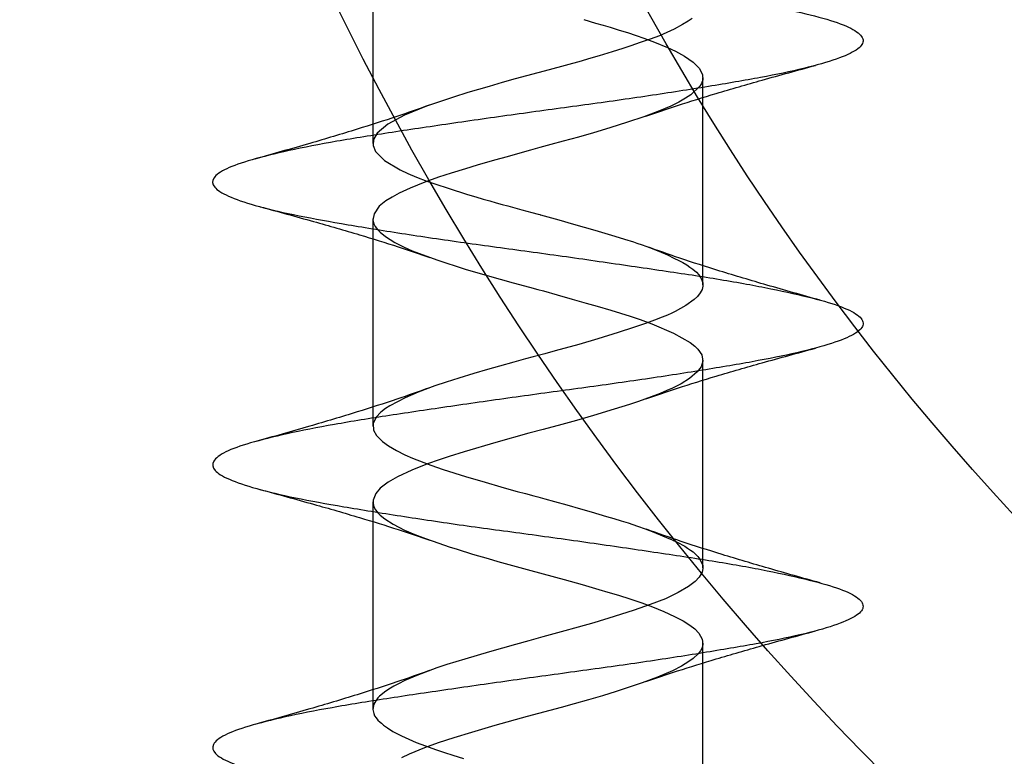
# Model space of a CAD drawing. Units: millimetres. Extents: x 17474 to 21787, y 34512 to 43178.
# Drawn here: x 20035 to 20046, y 38746 to 38754 of the extents above; entities that cross this region are included whole.
import ezdxf

# ---------------------------------------------------------------- set-up
doc = ezdxf.new("R2010")
doc.units = ezdxf.units.MM
doc.header["$LTSCALE"] = 200
doc.layers.add('OTWORY_MONTAŻOWE', color=1, linetype='Continuous')

msp = doc.modelspace()

# ---------------------------------------------------------------- linework, layer by layer
at = {"color": 7, "linetype": 'Continuous', "lineweight": 25}
for p, q in [((20038.83, 38754.762), (20038.83, 38752.562)), ((20042.33, 38751.062), (20042.33, 38753.262)), ((20038.83, 38751.762), (20038.83, 38749.562)), ((20042.33, 38748.062), (20042.33, 38750.262)), ((20038.83, 38748.762), (20038.83, 38746.562)), ((20042.33, 38745.062), (20042.33, 38747.262))]:
    msp.add_line(p, q, dxfattribs=at)
at = {"color": 7, "linetype": 'Continuous', "lineweight": 25, "flags": 128}
for points in [[(20042.216, 38753.89), (20042.176, 38753.861), (20042.116, 38753.824), (20042.028, 38753.777), (20041.949, 38753.741), (20041.87, 38753.707), (20041.772, 38753.67), (20041.666, 38753.633), (20041.568, 38753.6), (20041.482, 38753.572), (20041.368, 38753.536), (20041.229, 38753.493), (20041.118, 38753.461), (20041.038, 38753.438), (20040.699, 38753.346), (20040.341, 38753.248), (20040.202, 38753.209), (20040.065, 38753.169), (20039.949, 38753.135), (20039.839, 38753.103), (20039.684, 38753.056), (20039.399, 38752.959), (20039.164, 38752.862), (20038.987, 38752.767), (20038.875, 38752.671), (20038.838, 38752.606), (20038.832, 38752.541), (20038.858, 38752.478), (20038.953, 38752.384), (20039.118, 38752.285), (20039.202, 38752.245), (20039.292, 38752.207), (20039.403, 38752.165), (20039.518, 38752.125), (20039.609, 38752.095), (20039.64, 38752.084), (20039.702, 38752.064), (20039.76, 38752.046), (20039.833, 38752.023), (20039.922, 38751.996), (20039.999, 38751.974), (20040.072, 38751.953), (20040.139, 38751.933), (20040.202, 38751.916), (20040.26, 38751.9), (20040.409, 38751.86), (20040.517, 38751.831), (20040.583, 38751.813), (20040.601, 38751.808), (20040.605, 38751.807), (20040.607, 38751.806), (20040.607, 38751.806), (20040.607, 38751.806), (20040.607, 38751.806), (20040.607, 38751.806), (20040.607, 38751.806), (20040.607, 38751.806), (20040.687, 38751.784), (20040.804, 38751.752), (20040.959, 38751.708), (20041.072, 38751.676), (20041.183, 38751.644), (20041.292, 38751.612), (20041.397, 38751.58), (20041.499, 38751.549), (20041.596, 38751.518), (20041.629, 38751.507), (20041.686, 38751.487), (20041.765, 38751.458), (20041.862, 38751.42), (20041.955, 38751.381), (20042.024, 38751.348), (20042.075, 38751.323), (20042.119, 38751.299), (20042.159, 38751.276), (20042.194, 38751.252), (20042.226, 38751.229), (20042.263, 38751.197), (20042.288, 38751.168), (20042.312, 38751.132), (20042.329, 38751.083), (20042.33, 38751.048), (20042.322, 38751.015), (20042.303, 38750.978), (20042.273, 38750.941), (20042.237, 38750.907), (20042.15, 38750.844), (20042.036, 38750.781), (20041.993, 38750.76), (20041.961, 38750.746), (20041.937, 38750.735), (20041.89, 38750.716), (20041.846, 38750.698), (20041.79, 38750.677), (20041.721, 38750.652), (20041.596, 38750.609), (20041.432, 38750.556), (20041.218, 38750.49), (20041.015, 38750.431), (20040.764, 38750.363), (20040.653, 38750.333), (20040.531, 38750.3), (20040.449, 38750.277), (20040.326, 38750.243), (20040.173, 38750.2), (20040.047, 38750.164), (20039.9, 38750.121), (20039.743, 38750.074), (20039.607, 38750.032), (20039.487, 38749.991), (20039.31, 38749.925), (20039.174, 38749.866), (20039.009, 38749.78), (20038.965, 38749.752), (20038.915, 38749.713), (20038.866, 38749.66), (20038.834, 38749.593), (20038.836, 38749.523), (20038.867, 38749.464), (20038.931, 38749.401), (20038.996, 38749.354), (20039.079, 38749.305), (20039.17, 38749.259), (20039.251, 38749.224), (20039.444, 38749.151), (20039.576, 38749.105), (20039.812, 38749.03), (20040.02, 38748.968), (20040.188, 38748.92), (20040.274, 38748.896), (20040.361, 38748.872), (20040.448, 38748.849), (20040.536, 38748.826), (20040.579, 38748.814), (20040.653, 38748.794), (20040.756, 38748.765), (20040.888, 38748.728), (20041.031, 38748.688), (20041.144, 38748.655), (20041.228, 38748.631), (20041.308, 38748.607), (20041.387, 38748.584), (20041.463, 38748.56), (20041.537, 38748.537), (20041.639, 38748.504), (20041.718, 38748.476), (20041.812, 38748.44), (20041.971, 38748.373), (20042.014, 38748.354), (20042.026, 38748.347), (20042.037, 38748.342), (20042.037, 38748.342), (20042.038, 38748.342), (20042.041, 38748.34), (20042.05, 38748.336), (20042.085, 38748.318), (20042.11, 38748.305), (20042.138, 38748.289), (20042.168, 38748.27), (20042.2, 38748.249), (20042.227, 38748.229), (20042.253, 38748.206), (20042.278, 38748.18), (20042.3, 38748.152), (20042.329, 38748.084), (20042.33, 38748.064), (20042.33, 38748.058), (20042.33, 38748.054), (20042.322, 38748.014), (20042.29, 38747.96), (20042.248, 38747.917), (20042.18, 38747.864), (20042.07, 38747.798), (20041.933, 38747.733), (20041.773, 38747.671), (20041.602, 38747.611), (20041.391, 38747.543), (20041.175, 38747.477), (20041.009, 38747.43), (20040.827, 38747.38), (20040.633, 38747.328), (20040.485, 38747.287), (20040.344, 38747.248), (20040.204, 38747.209), (20040.067, 38747.17), (20039.935, 38747.131), (20039.805, 38747.093), (20039.614, 38747.034), (20039.551, 38747.013), (20039.509, 38746.999), (20039.416, 38746.966), (20039.342, 38746.937), (20039.253, 38746.901), (20039.169, 38746.864), (20039.102, 38746.831), (20039.051, 38746.804), (20038.998, 38746.773), (20038.952, 38746.742), (20038.913, 38746.711), (20038.902, 38746.7), (20038.883, 38746.68), (20038.86, 38746.651), (20038.84, 38746.613), (20038.831, 38746.557), (20038.839, 38746.516), (20038.849, 38746.492), (20038.864, 38746.469), (20038.883, 38746.445), (20038.907, 38746.422), (20038.92, 38746.411), (20038.944, 38746.391), (20038.984, 38746.362), (20039.043, 38746.325), (20039.132, 38746.278), (20039.21, 38746.241), (20039.289, 38746.208), (20039.387, 38746.171), (20039.493, 38746.134), (20039.591, 38746.101), (20039.677, 38746.072), (20039.79, 38746.037)], [(20041.067, 38753.878), (20041.191, 38753.841), (20041.274, 38753.817), (20041.347, 38753.796), (20041.444, 38753.766), (20041.53, 38753.739), (20041.623, 38753.709), (20041.704, 38753.681), (20041.818, 38753.638), (20041.955, 38753.581), (20042.039, 38753.541), (20042.135, 38753.49), (20042.229, 38753.427), (20042.293, 38753.362), (20042.326, 38753.295), (20042.329, 38753.24), (20042.316, 38753.201), (20042.298, 38753.171), (20042.202, 38753.079), (20042.148, 38753.043), (20042.076, 38753.002), (20041.991, 38752.959), (20041.872, 38752.909), (20041.703, 38752.846), (20041.531, 38752.788), (20041.344, 38752.728), (20041.171, 38752.676), (20041.012, 38752.631), (20040.849, 38752.586), (20040.718, 38752.551), (20040.602, 38752.52), (20040.502, 38752.492), (20040.366, 38752.454), (20040.254, 38752.423), (20040.122, 38752.385), (20039.937, 38752.332), (20039.812, 38752.295), (20039.659, 38752.248), (20039.526, 38752.205), (20039.38, 38752.152), (20039.224, 38752.089), (20039.11, 38752.035), (20039.033, 38751.994), (20038.967, 38751.953), (20038.898, 38751.897), (20038.842, 38751.817), (20038.831, 38751.75), (20038.84, 38751.712), (20038.855, 38751.682), (20038.879, 38751.651), (20038.908, 38751.621), (20038.965, 38751.575), (20039.063, 38751.513), (20039.161, 38751.463), (20039.247, 38751.425), (20039.509, 38751.328), (20039.81, 38751.23), (20039.992, 38751.176), (20040.179, 38751.122), (20040.317, 38751.085), (20040.492, 38751.038), (20040.58, 38751.014), (20040.639, 38750.998), (20040.786, 38750.957), (20040.944, 38750.913), (20041.093, 38750.87), (20041.21, 38750.836), (20041.354, 38750.794), (20041.56, 38750.73), (20041.665, 38750.694), (20041.788, 38750.649), (20042.019, 38750.551), (20042.195, 38750.452), (20042.246, 38750.412), (20042.279, 38750.379), (20042.318, 38750.319), (20042.33, 38750.255), (20042.312, 38750.192), (20042.271, 38750.139), (20042.19, 38750.071), (20042.099, 38750.014), (20042.01, 38749.968), (20041.95, 38749.941), (20041.878, 38749.91), (20041.782, 38749.874), (20041.648, 38749.827), (20041.551, 38749.794), (20041.39, 38749.743), (20041.17, 38749.676), (20040.989, 38749.624), (20040.835, 38749.582), (20040.636, 38749.529), (20040.486, 38749.488), (20040.134, 38749.389), (20039.8, 38749.291), (20039.64, 38749.242), (20039.535, 38749.208), (20039.409, 38749.163), (20039.245, 38749.098), (20039.093, 38749.026), (20038.993, 38748.97), (20038.908, 38748.906), (20038.86, 38748.851), (20038.832, 38748.778), (20038.832, 38748.745), (20038.841, 38748.709), (20038.859, 38748.677), (20038.887, 38748.642), (20038.908, 38748.621), (20038.956, 38748.581), (20039.047, 38748.523), (20039.164, 38748.462), (20039.275, 38748.414), (20039.387, 38748.371), (20039.528, 38748.321), (20039.639, 38748.285), (20039.724, 38748.257), (20039.886, 38748.207), (20040.054, 38748.158), (20040.155, 38748.129), (20040.505, 38748.034), (20040.859, 38747.937), (20041.049, 38747.883), (20041.228, 38747.831), (20041.323, 38747.803), (20041.435, 38747.769), (20041.555, 38747.731), (20041.684, 38747.688), (20041.796, 38747.646), (20041.918, 38747.597), (20042.029, 38747.546), (20042.123, 38747.497), (20042.194, 38747.453), (20042.244, 38747.414), (20042.289, 38747.367), (20042.324, 38747.305), (20042.33, 38747.249), (20042.326, 38747.226), (20042.318, 38747.205), (20042.305, 38747.181), (20042.281, 38747.149), (20042.229, 38747.1), (20042.183, 38747.066), (20042.103, 38747.016), (20042.007, 38746.967), (20041.851, 38746.9), (20041.686, 38746.84), (20041.526, 38746.786), (20041.412, 38746.749), (20041.266, 38746.704), (20041.118, 38746.661), (20040.966, 38746.618), (20040.827, 38746.58), (20040.468, 38746.483), (20040.123, 38746.386), (20039.878, 38746.314), (20039.69, 38746.258), (20039.524, 38746.204), (20039.378, 38746.151), (20039.214, 38746.084), (20039.132, 38746.046)]]:
    msp.add_lwpolyline(points, dxfattribs=at)
at = {"color": 7, "linetype": 'Continuous', "lineweight": 25}
for radius in [38.5, 38.5, 38.25, 38.25, 30.15, 30.15, 27.25, 27.25, 27.25]:
    msp.add_circle((20065.58, 38767.184), radius, dxfattribs=at)
for points, knots in [([(20040.483, 38761.891), (20040.249, 38761.858), (20039.781, 38761.792), (20039.116, 38761.694), (20038.511, 38761.601), (20037.991, 38761.501), (20037.578, 38761.403), (20037.287, 38761.31), (20037.132, 38761.211), (20037.119, 38761.112), (20037.247, 38761.019), (20037.512, 38760.92), (20037.904, 38760.821), (20038.406, 38760.728), (20038.996, 38760.63), (20039.652, 38760.531), (20040.346, 38760.437), (20041.049, 38760.339), (20041.733, 38760.24), (20042.37, 38760.146), (20042.934, 38760.049), (20043.401, 38759.949), (20043.752, 38759.855), (20043.973, 38759.758), (20044.054, 38759.659), (20043.993, 38759.563), (20043.791, 38759.468), (20043.458, 38759.368), (20043.007, 38759.272), (20042.456, 38759.177), (20041.828, 38759.078), (20041.149, 38758.981), (20040.446, 38758.887), (20039.749, 38758.787), (20039.086, 38758.69), (20038.485, 38758.596), (20037.969, 38758.497), (20037.561, 38758.399), (20037.277, 38758.305), (20037.128, 38758.206), (20037.121, 38758.108), (20037.257, 38758.014), (20037.528, 38757.916), (20037.925, 38757.817), (20038.432, 38757.723), (20039.026, 38757.625), (20039.684, 38757.526), (20040.379, 38757.433), (20041.082, 38757.335), (20041.765, 38757.235), (20042.399, 38757.141), (20042.958, 38757.044), (20043.42, 38756.945), (20043.765, 38756.85), (20043.98, 38756.754), (20044.054, 38756.654), (20043.986, 38756.559), (20043.779, 38756.463), (20043.439, 38756.363), (20042.983, 38756.268), (20042.428, 38756.173), (20041.797, 38756.073), (20041.116, 38755.977), (20040.413, 38755.882), (20039.717, 38755.782), (20039.056, 38755.685), (20038.458, 38755.591), (20037.947, 38755.492), (20037.545, 38755.394), (20037.267, 38755.301), (20037.124, 38755.201), (20037.125, 38755.103), (20037.267, 38755.01), (20037.544, 38754.911), (20037.947, 38754.812), (20038.458, 38754.719), (20039.056, 38754.62), (20039.716, 38754.522), (20040.412, 38754.428), (20041.115, 38754.33), (20041.796, 38754.231), (20042.427, 38754.137), (20042.983, 38754.039), (20043.439, 38753.94), (20043.778, 38753.846), (20043.986, 38753.749), (20044.054, 38753.649), (20043.979, 38753.555), (20043.766, 38753.458), (20043.42, 38753.359), (20042.959, 38753.263), (20042.399, 38753.168), (20041.765, 38753.068), (20041.083, 38752.972), (20040.379, 38752.877), (20039.684, 38752.778), (20039.026, 38752.681), (20038.432, 38752.587), (20037.925, 38752.487), (20037.529, 38752.39), (20037.257, 38752.296), (20037.121, 38752.197), (20037.128, 38752.099), (20037.277, 38752.005), (20037.561, 38751.906), (20037.969, 38751.808), (20038.484, 38751.714), (20039.086, 38751.616), (20039.749, 38751.517), (20040.446, 38751.424), (20041.148, 38751.325), (20041.827, 38751.226), (20042.455, 38751.133), (20043.007, 38751.035), (20043.458, 38750.935), (20043.791, 38750.842), (20043.993, 38750.744), (20044.054, 38750.645), (20043.972, 38750.55), (20043.752, 38750.454), (20043.401, 38750.354), (20042.934, 38750.259), (20042.371, 38750.163), (20041.734, 38750.064), (20041.05, 38749.968), (20040.346, 38749.873), (20039.652, 38749.773), (20038.997, 38749.677), (20038.406, 38749.582), (20037.904, 38749.483), (20037.513, 38749.385), (20037.247, 38749.291), (20037.118, 38749.192), (20037.132, 38749.094), (20037.287, 38749.001), (20037.577, 38748.902), (20037.991, 38748.803), (20038.511, 38748.71), (20039.116, 38748.611), (20039.781, 38748.512), (20040.479, 38748.419), (20041.181, 38748.321), (20041.858, 38748.222), (20042.483, 38748.128), (20043.03, 38748.03), (20043.476, 38747.931), (20043.804, 38747.837), (20043.999, 38747.74), (20044.053, 38747.64), (20043.965, 38747.546), (20043.738, 38747.449), (20043.382, 38747.349), (20042.91, 38747.255), (20042.342, 38747.159), (20041.703, 38747.059), (20041.017, 38746.964), (20040.313, 38746.868), (20039.62, 38746.768), (20038.967, 38746.672), (20038.38, 38746.577), (20037.883, 38746.478), (20037.497, 38746.381), (20037.238, 38746.287), (20037.116, 38746.187), (20037.136, 38746.09), (20037.298, 38745.996), (20037.594, 38745.897), (20038.013, 38745.799), (20038.538, 38745.705), (20039.146, 38745.606), (20039.814, 38745.508), (20040.512, 38745.415), (20041.214, 38745.316), (20041.889, 38745.217), (20042.511, 38745.124), (20043.054, 38745.025), (20043.495, 38744.926), (20043.816, 38744.833), (20044.005, 38744.735), (20044.052, 38744.636), (20043.957, 38744.542), (20043.724, 38744.444), (20043.362, 38744.345), (20042.885, 38744.25), (20042.314, 38744.154), (20041.671, 38744.054), (20040.984, 38743.959), (20040.28, 38743.863), (20039.588, 38743.764), (20038.938, 38743.668), (20038.354, 38743.573), (20037.862, 38743.473), (20037.482, 38743.377), (20037.229, 38743.282), (20037.113, 38743.183), (20037.141, 38743.086), (20037.309, 38742.991), (20037.611, 38742.892), (20038.036, 38742.794), (20038.565, 38742.701), (20039.177, 38742.602), (20039.846, 38742.503), (20040.546, 38742.41), (20041.247, 38742.311), (20041.92, 38742.213), (20042.539, 38742.119), (20043.077, 38742.021), (20043.513, 38741.922), (20043.828, 38741.828), (20044.01, 38741.73), (20044.051, 38741.631), (20043.949, 38741.537), (20043.71, 38741.44), (20043.342, 38741.34), (20042.86, 38741.246), (20042.285, 38741.149), (20041.639, 38741.05), (20040.951, 38740.955), (20040.247, 38740.859), (20039.556, 38740.759), (20038.908, 38740.664), (20038.329, 38740.568), (20037.842, 38740.468), (20037.467, 38740.372), (20037.22, 38740.277), (20037.112, 38740.178), (20037.146, 38740.081), (20037.32, 38739.987), (20037.629, 38739.887), (20038.059, 38739.79), (20038.592, 38739.696), (20039.207, 38739.597), (20039.879, 38739.499), (20040.579, 38739.405), (20041.279, 38739.306), (20041.951, 38739.208), (20042.566, 38739.115), (20043.1, 38739.016), (20043.53, 38738.917), (20043.84, 38738.824), (20044.015, 38738.725), (20044.049, 38738.626), (20043.941, 38738.533), (20043.695, 38738.435), (20043.321, 38738.336), (20042.834, 38738.242), (20042.256, 38738.144), (20041.608, 38738.045), (20040.917, 38737.951), (20040.214, 38737.854), (20039.525, 38737.754), (20038.879, 38737.659), (20038.303, 38737.563), (20037.821, 38737.464), (20037.453, 38737.368), (20037.212, 38737.273), (20037.11, 38737.173), (20037.151, 38737.077), (20037.332, 38736.982), (20037.647, 38736.883), (20038.082, 38736.786), (20038.62, 38736.692), (20039.238, 38736.592), (20039.911, 38736.494), (20040.613, 38736.401), (20041.312, 38736.302), (20041.981, 38736.203), (20042.594, 38736.11), (20043.123, 38736.011), (20043.548, 38735.913), (20043.851, 38735.819), (20044.02, 38735.721), (20044.047, 38735.622), (20043.933, 38735.528), (20043.68, 38735.43), (20043.301, 38735.331), (20042.809, 38735.237), (20042.226, 38735.14), (20041.576, 38735.04), (20040.884, 38734.946), (20040.18, 38734.849), (20039.493, 38734.75), (20038.85, 38734.655), (20038.278, 38734.559), (20037.801, 38734.459), (20037.438, 38734.364), (20037.204, 38734.268), (20037.109, 38734.168), (20037.156, 38734.072), (20037.344, 38733.978), (20037.665, 38733.878), (20038.105, 38733.781), (20038.647, 38733.687), (20039.269, 38733.587), (20039.944, 38733.49), (20040.646, 38733.396), (20041.345, 38733.297), (20042.012, 38733.199), (20042.621, 38733.105), (20043.146, 38733.006), (20043.565, 38732.908), (20043.862, 38732.815), (20044.025, 38732.716), (20044.045, 38732.617), (20043.924, 38732.524), (20043.665, 38732.425), (20043.28, 38732.326), (20042.783, 38732.233), (20042.197, 38732.135), (20041.544, 38732.036), (20040.851, 38731.942), (20040.147, 38731.844), (20039.461, 38731.745), (20038.821, 38731.651), (20038.254, 38731.554), (20037.781, 38731.454), (20037.424, 38731.359), (20037.196, 38731.263), (20037.108, 38731.164), (20037.162, 38731.068), (20037.356, 38730.973), (20037.683, 38730.873), (20038.129, 38730.777), (20038.675, 38730.682), (20039.3, 38730.583), (20039.977, 38730.486), (20040.679, 38730.392), (20041.377, 38730.292), (20042.042, 38730.195), (20042.648, 38730.101), (20043.168, 38730.002), (20043.582, 38729.904), (20043.873, 38729.81), (20044.029, 38729.711), (20044.043, 38729.613), (20043.914, 38729.519), (20043.65, 38729.421), (20043.259, 38729.322), (20042.757, 38729.228), (20042.167, 38729.13), (20041.512, 38729.031), (20040.818, 38728.937), (20040.114, 38728.84), (20039.43, 38728.74), (20038.793, 38728.646), (20038.229, 38728.549), (20037.762, 38728.45), (20037.41, 38728.355), (20037.189, 38728.259), (20037.107, 38728.159), (20037.168, 38728.064), (20037.369, 38727.968), (20037.701, 38727.869), (20038.152, 38727.772), (20038.703, 38727.678), (20039.331, 38727.578), (20040.01, 38727.481), (20040.712, 38727.387), (20041.41, 38727.288), (20042.072, 38727.19), (20042.674, 38727.096), (20043.19, 38726.997), (20043.599, 38726.899), (20043.883, 38726.806), (20044.033, 38726.707), (20044.04, 38726.608), (20043.905, 38726.515), (20043.634, 38726.416), (20043.237, 38726.317), (20042.731, 38726.224), (20042.138, 38726.126), (20041.48, 38726.026), (20040.784, 38725.933), (20040.081, 38725.835), (20039.399, 38725.736), (20038.764, 38725.642), (20038.204, 38725.545), (20037.742, 38725.445), (20037.397, 38725.351), (20037.182, 38725.254), (20037.107, 38725.154), (20037.174, 38725.059), (20037.381, 38724.964), (20037.72, 38724.864), (20038.176, 38724.768), (20038.731, 38724.673), (20039.362, 38724.573), (20040.043, 38724.477), (20040.746, 38724.382), (20041.442, 38724.283), (20042.102, 38724.186), (20042.701, 38724.092), (20043.212, 38723.992), (20043.615, 38723.895), (20043.894, 38723.801), (20044.036, 38723.702), (20044.037, 38723.604), (20043.895, 38723.51), (20043.618, 38723.411), (20043.216, 38723.313), (20042.705, 38723.219), (20042.108, 38723.121), (20041.447, 38723.022), (20040.751, 38722.928), (20040.048, 38722.83), (20039.367, 38722.731), (20038.736, 38722.637), (20038.18, 38722.54), (20037.723, 38722.44), (20037.384, 38722.346), (20037.175, 38722.249), (20037.107, 38722.15), (20037.181, 38722.055), (20037.394, 38721.959), (20037.739, 38721.859), (20038.201, 38721.764), (20038.759, 38721.668), (20039.393, 38721.569), (20040.076, 38721.473), (20040.779, 38721.378), (20041.474, 38721.278), (20042.132, 38721.181), (20042.727, 38721.087), (20043.234, 38720.988), (20043.631, 38720.89), (20043.904, 38720.796), (20044.04, 38720.697), (20044.033, 38720.599), (20043.885, 38720.506), (20043.602, 38720.407), (20043.194, 38720.308), (20042.679, 38720.215), (20042.078, 38720.116), (20041.415, 38720.017), (20040.718, 38719.924), (20040.015, 38719.826), (20039.336, 38719.727), (20038.708, 38719.633), (20038.156, 38719.535), (20037.705, 38719.436), (20037.371, 38719.342), (20037.169, 38719.245), (20037.107, 38719.145), (20037.188, 38719.051), (20037.408, 38718.954), (20037.758, 38718.855), (20038.225, 38718.76), (20038.788, 38718.664), (20039.424, 38718.564), (20040.109, 38718.468), (20040.812, 38718.373), (20041.506, 38718.273), (20042.162, 38718.177), (20042.753, 38718.082), (20043.255, 38717.983), (20043.647, 38717.886), (20043.913, 38717.792), (20044.042, 38717.692), (20044.029, 38717.595), (20043.875, 38717.501), (20043.585, 38717.402), (20043.172, 38717.304), (20042.652, 38717.21), (20042.047, 38717.111), (20041.383, 38717.013), (20040.684, 38716.919), (20039.982, 38716.821), (20039.305, 38716.722), (20038.68, 38716.628), (20038.132, 38716.53), (20037.686, 38716.431), (20037.358, 38716.337), (20037.163, 38716.24), (20037.108, 38716.14), (20037.195, 38716.046), (20037.422, 38715.949), (20037.778, 38715.85), (20038.249, 38715.755), (20038.816, 38715.659), (20039.456, 38715.559), (20040.142, 38715.464), (20040.845, 38715.368), (20041.538, 38715.269), (20042.192, 38715.173), (20042.779, 38715.078), (20043.276, 38714.978), (20043.662, 38714.881), (20043.922, 38714.787), (20044.045, 38714.688), (20044.025, 38714.59), (20043.864, 38714.496), (20043.568, 38714.397), (20043.149, 38714.299), (20042.625, 38714.206), (20042.017, 38714.107), (20041.35, 38714.008), (20040.651, 38713.915), (20039.95, 38713.816), (20039.274, 38713.717), (20038.652, 38713.624), (20038.109, 38713.526), (20037.668, 38713.427), (20037.346, 38713.333), (20037.157, 38713.235), (20037.109, 38713.136), (20037.203, 38713.042), (20037.436, 38712.945), (20037.798, 38712.845), (20038.274, 38712.751), (20038.845, 38712.654), (20039.488, 38712.555), (20040.174, 38712.46), (20040.88, 38712.363), (20041.337, 38712.297), (20041.566, 38712.264)], [0, 0, 0, 0, 0.0019666, 0.0039234, 0.005859, 0.0078243, 0.0097839, 0.0117184, 0.013682, 0.0156439, 0.0175781, 0.0195397, 0.0215036, 0.0234382, 0.0253974, 0.0273629, 0.0292988, 0.0312551, 0.0332219, 0.0351598, 0.037113, 0.0390805, 0.0410213, 0.042971, 0.044939, 0.0468833, 0.0488291, 0.0507972, 0.0527455, 0.0546875, 0.0566552, 0.0586072, 0.0605461, 0.0625131, 0.0644684, 0.0664049, 0.0683709, 0.0703291, 0.0722641, 0.0742286, 0.0761894, 0.0781236, 0.0800863, 0.0820493, 0.0839836, 0.085944, 0.0879087, 0.0898439, 0.0918017, 0.0937679, 0.0957047, 0.0976595, 0.0996267, 0.1015659, 0.1035174, 0.1054853, 0.1074277, 0.1093755, 0.1113436, 0.11329, 0.1152337, 0.1172017, 0.1191519, 0.1210922, 0.1230597, 0.1250134, 0.1269509, 0.1289175, 0.1308743, 0.1328099, 0.1347752, 0.1367348, 0.1386693, 0.1406329, 0.1425948, 0.144529, 0.1464906, 0.1484545, 0.1503891, 0.1523483, 0.1543138, 0.1562497, 0.1582061, 0.1601728, 0.1621107, 0.1640639, 0.1660315, 0.1679722, 0.1699219, 0.1718899, 0.1738343, 0.17578, 0.1777481, 0.1796965, 0.1816384, 0.1836062, 0.1855582, 0.187497, 0.189464, 0.1914194, 0.1933559, 0.1953218, 0.1972801, 0.199215, 0.2011795, 0.2031403, 0.2050746, 0.2070372, 0.2090002, 0.2109345, 0.2128949, 0.2148597, 0.2167948, 0.2187526, 0.2207188, 0.2226556, 0.2246104, 0.2265776, 0.2285169, 0.2304683, 0.2324362, 0.2343786, 0.2363264, 0.2382945, 0.2402409, 0.2421846, 0.2441526, 0.2461029, 0.2480431, 0.2500106, 0.2519643, 0.2539018, 0.2558684, 0.2578252, 0.2597609, 0.2617261, 0.2636857, 0.2656202, 0.2675838, 0.2695458, 0.27148, 0.2734415, 0.2754054, 0.2773401, 0.2792992, 0.2812647, 0.2832006, 0.285157, 0.2871237, 0.2890616, 0.2910148, 0.2929824, 0.2949232, 0.2968728, 0.2988408, 0.3007852, 0.302731, 0.304699, 0.3066474, 0.3085893, 0.3105571, 0.3125091, 0.3144479, 0.316415, 0.3183703, 0.3203068, 0.3222727, 0.324231, 0.326166, 0.3281305, 0.3300913, 0.3320255, 0.3339881, 0.3359511, 0.3378854, 0.3398458, 0.3418106, 0.3437458, 0.3457035, 0.3476697, 0.3496065, 0.3515613, 0.3535285, 0.3554678, 0.3574193, 0.3593871, 0.3613296, 0.3632773, 0.3652454, 0.3671919, 0.3691356, 0.3711035, 0.3730538, 0.374994, 0.3769615, 0.3789152, 0.3808528, 0.3828193, 0.3847762, 0.3867118, 0.3886771, 0.3906367, 0.3925712, 0.3945348, 0.3964967, 0.3984309, 0.4003924, 0.4023564, 0.404291, 0.4062501, 0.4082157, 0.4101516, 0.4121079, 0.4140746, 0.4160126, 0.4179657, 0.4199333, 0.4218741, 0.4238237, 0.4257917, 0.4277362, 0.4296819, 0.43165, 0.4335984, 0.4355402, 0.437508, 0.4394601, 0.4413988, 0.4433659, 0.4453212, 0.4472577, 0.4492237, 0.4511819, 0.4531169, 0.4550814, 0.4570422, 0.4589764, 0.460939, 0.462902, 0.4648364, 0.4667967, 0.4687615, 0.4706967, 0.4726545, 0.4746206, 0.4765575, 0.4785123, 0.4804795, 0.4824188, 0.4843702, 0.486338, 0.4882805, 0.4902282, 0.4921963, 0.4941428, 0.4960865, 0.4980544, 0.5000048, 0.501945, 0.5039124, 0.5058662, 0.5078037, 0.5097702, 0.5117271, 0.5136627, 0.515628, 0.5175876, 0.5195221, 0.5214857, 0.5234476, 0.5253818, 0.5273433, 0.5293073, 0.5312419, 0.533201, 0.5351666, 0.5371025, 0.5390588, 0.5410256, 0.5429635, 0.5449167, 0.5468842, 0.5488251, 0.5507746, 0.5527427, 0.5546871, 0.5566328, 0.5586009, 0.5605493, 0.5624911, 0.5644589, 0.566411, 0.5683498, 0.5703168, 0.5722722, 0.5742086, 0.5761746, 0.5781329, 0.5800678, 0.5820323, 0.5839931, 0.5859274, 0.58789, 0.589853, 0.5917873, 0.5937476, 0.5957124, 0.5976476, 0.5996054, 0.6015716, 0.6035084, 0.6054632, 0.6074304, 0.6093697, 0.6113211, 0.6132889, 0.6152315, 0.6171791, 0.6191472, 0.6210938, 0.6230374, 0.6250054, 0.6269557, 0.6288959, 0.6308633, 0.6328171, 0.6347546, 0.6367211, 0.6386781, 0.6406136, 0.6425789, 0.6445385, 0.646473, 0.6484366, 0.6503986, 0.6523327, 0.6542943, 0.6562582, 0.6581929, 0.660152, 0.6621175, 0.6640534, 0.6660097, 0.6679765, 0.6699145, 0.6718676, 0.6738352, 0.675776, 0.6777256, 0.6796936, 0.6816381, 0.6835837, 0.6855518, 0.6875003, 0.6894421, 0.6914098, 0.693362, 0.6953007, 0.6972677, 0.6992231, 0.7011596, 0.7031255, 0.7050838, 0.7070188, 0.7089832, 0.7109441, 0.7128783, 0.7148409, 0.7168039, 0.7187382, 0.7206986, 0.7226634, 0.7245986, 0.7265563, 0.7285225, 0.7304594, 0.7324141, 0.7343813, 0.7363206, 0.738272, 0.7402399, 0.7421824, 0.7441301, 0.7460982, 0.7480447, 0.7499883, 0.7519563, 0.7539067, 0.7558468, 0.7578142, 0.7597681, 0.7617055, 0.7636721, 0.765629, 0.7675646, 0.7695298, 0.7714895, 0.7734239, 0.7753875, 0.7773495, 0.7792837, 0.7812452, 0.7832091, 0.7851438, 0.7871029, 0.7890684, 0.7910044, 0.7929606, 0.7949274, 0.7968654, 0.7988185, 0.8007861, 0.8027269, 0.8046765, 0.8066445, 0.808589, 0.8105346, 0.8125027, 0.8144512, 0.816393, 0.8183607, 0.8203129, 0.8222516, 0.8242186, 0.8261741, 0.8281105, 0.8300764, 0.8320347, 0.8339697, 0.8359341, 0.837895, 0.8398292, 0.8417918, 0.8437548, 0.8456892, 0.8476495, 0.8496143, 0.8515495, 0.8535072, 0.8554734, 0.8574103, 0.859365, 0.8613322, 0.8632716, 0.8652229, 0.8671908, 0.8691334, 0.871081, 0.8730491, 0.8749957, 0.8769392, 0.8789072, 0.8808576, 0.8827977, 0.8847651, 0.886719, 0.8886565, 0.890623, 0.8925799, 0.8945155, 0.8964807, 0.8984404, 0.9003749, 0.9023384, 0.9043004, 0.9062346, 0.9081961, 0.9101601, 0.9120947, 0.9140538, 0.9160194, 0.9179553, 0.9199115, 0.9218783, 0.9238164, 0.9257694, 0.927737, 0.9296779, 0.9316274, 0.9335954, 0.93554, 0.9374855, 0.9394536, 0.9414022, 0.9433439, 0.9453116, 0.9472638, 0.9492025, 0.9511695, 0.953125, 0.9550614, 0.9570273, 0.9589857, 0.9609206, 0.962885, 0.9648459, 0.9667802, 0.9687427, 0.9707058, 0.9726401, 0.9746004, 0.9765652, 0.9785004, 0.9804581, 0.9824243, 0.9843612, 0.9863159, 0.9882831, 0.9902225, 0.9921738, 0.9941417, 0.9960843, 0.9980319, 1, 1, 1, 1]), ([(20039.282, 38723.634), (20040.77, 38726.212), (20043.748, 38731.369), (20048.246, 38739.161), (20052.766, 38746.99), (20055.793, 38752.231), (20057.306, 38754.853)], [0, 0, 0, 0, 0.249388, 0.49902, 0.749387, 1, 1, 1, 1]), ([(20059.038, 38753.853), (20057.58, 38751.328), (20054.663, 38746.275), (20050.295, 38738.71), (20045.933, 38731.155), (20043.039, 38726.142), (20041.591, 38723.634)], [0, 0, 0, 0, 0.249427, 0.499082, 0.749426, 1, 1, 1, 1]), ([(20041.727, 38752.854), (20041.838, 38752.892), (20042.078, 38752.974), (20042.491, 38753.101), (20042.98, 38753.243), (20043.337, 38753.34), (20043.527, 38753.392)], [0, 0, 0, 0, 0.199098, 0.430966, 0.697329, 1, 1, 1, 1]), ([(20039.427, 38752.97), (20039.314, 38752.929), (20039.068, 38752.842), (20038.643, 38752.707), (20038.138, 38752.555), (20037.772, 38752.453), (20037.578, 38752.398)], [0, 0, 0, 0, 0.197636, 0.428836, 0.69555, 1, 1, 1, 1]), ([(20037.634, 38751.892), (20037.824, 38751.84), (20038.18, 38751.743), (20038.67, 38751.601), (20039.083, 38751.474), (20039.323, 38751.392), (20039.434, 38751.354)], [0, 0, 0, 0, 0.302671, 0.569034, 0.800902, 1, 1, 1, 1]), ([(20043.576, 38750.9), (20043.386, 38750.953), (20043.028, 38751.054), (20042.529, 38751.203), (20042.099, 38751.34), (20041.848, 38751.429), (20041.73, 38751.471)], [0, 0, 0, 0, 0.297072, 0.561893, 0.795786, 1, 1, 1, 1]), ([(20041.727, 38749.854), (20041.838, 38749.892), (20042.078, 38749.974), (20042.491, 38750.101), (20042.98, 38750.243), (20043.337, 38750.34), (20043.527, 38750.392)], [0, 0, 0, 0, 0.199098, 0.430966, 0.697329, 1, 1, 1, 1]), ([(20039.429, 38749.97), (20039.315, 38749.93), (20039.069, 38749.842), (20038.643, 38749.707), (20038.137, 38749.555), (20037.771, 38749.452), (20037.576, 38749.398)], [0, 0, 0, 0, 0.197612, 0.428801, 0.695522, 1, 1, 1, 1]), ([(20037.634, 38748.892), (20037.824, 38748.84), (20038.18, 38748.743), (20038.67, 38748.601), (20039.083, 38748.474), (20039.323, 38748.392), (20039.434, 38748.354)], [0, 0, 0, 0, 0.3026707, 0.5690342, 0.8009023, 1, 1, 1, 1]), ([(20043.574, 38747.901), (20043.391, 38747.952), (20043.041, 38748.05), (20042.548, 38748.197), (20042.112, 38748.335), (20041.853, 38748.427), (20041.731, 38748.471)], [0, 0, 0, 0, 0.287142, 0.549126, 0.786531, 1, 1, 1, 1]), ([(20041.727, 38746.854), (20041.838, 38746.892), (20042.078, 38746.974), (20042.491, 38747.101), (20042.98, 38747.243), (20043.337, 38747.34), (20043.527, 38747.392)], [0, 0, 0, 0, 0.1990977, 0.4309658, 0.6973293, 1, 1, 1, 1]), ([(20039.428, 38746.97), (20039.315, 38746.93), (20039.069, 38746.842), (20038.643, 38746.707), (20038.138, 38746.555), (20037.772, 38746.453), (20037.577, 38746.398)], [0, 0, 0, 0, 0.197623, 0.428818, 0.695535, 1, 1, 1, 1])]:
    msp.add_open_spline(points, degree=3, knots=knots, dxfattribs=at)
at = {"layer": 'OTWORY_MONTAŻOWE'}
msp.add_circle((20065.58, 38767.184), 200, dxfattribs=at)

doc.saveas('drawing.dxf')
